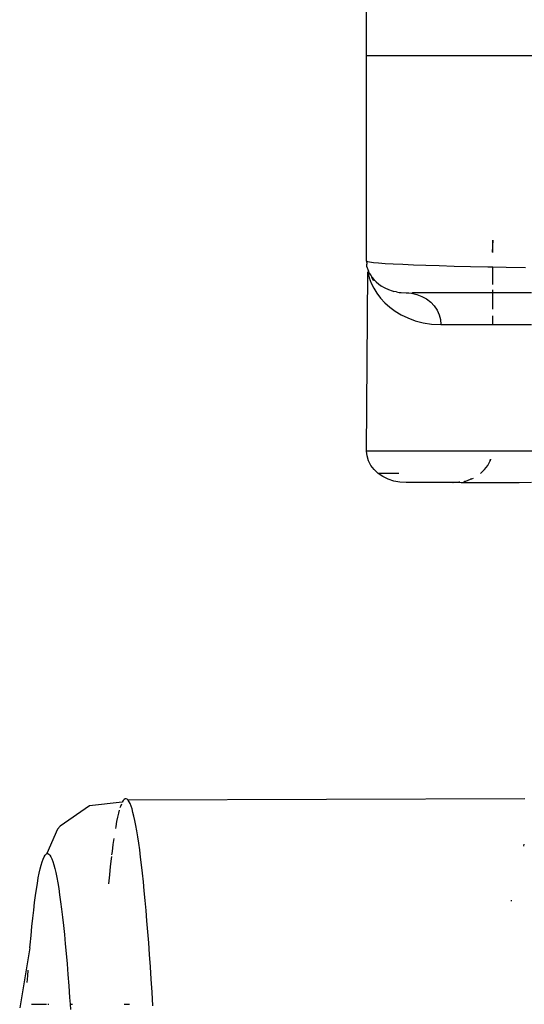
# Model space of a CAD drawing. Extents: x -2345 to 2398, y -1735 to 1751.
# Drawn here: x 2040 to 2056, y -1522 to -1491 of the extents above; entities that cross this region are included whole.
import ezdxf

# ---------------------------------------------------------------- set-up
doc = ezdxf.new("R2010")
doc.units = 0
doc.layers.get('0').update_dxf_attribs({"linetype": 'CONTINUOUS'})

msp = doc.modelspace()

# ---------------------------------------------------------------- linework, layer by layer
for p, q in [((2050.596, -1491.878), (2050.596, -1486.777)), ((2050.596, -1498.378), (2050.596, -1491.878)), ((2069.971, -1491.878), (2050.596, -1491.878)), ((2054.584, -1497.709), (2054.565, -1498.084)), ((2054.584, -1498.105), (2054.584, -1497.709)), ((2050.619, -1498.394), (2050.596, -1498.378)), ((2050.596, -1498.378), (2050.6, -1498.464)), ((2050.605, -1498.552), (2050.6, -1498.464)), ((2050.69, -1498.409), (2050.619, -1498.394)), ((2050.808, -1498.425), (2050.69, -1498.409)), ((2050.973, -1498.44), (2050.808, -1498.425)), ((2051.184, -1498.455), (2050.973, -1498.44)), ((2051.44, -1498.47), (2051.184, -1498.455)), ((2051.739, -1498.484), (2051.44, -1498.47)), ((2052.081, -1498.498), (2051.739, -1498.484)), ((2052.466, -1498.512), (2052.081, -1498.498)), ((2052.894, -1498.525), (2052.466, -1498.512)), ((2053.365, -1498.538), (2052.894, -1498.525)), ((2053.878, -1498.551), (2053.365, -1498.538)), ((2050.596, -1504.378), (2050.632, -1498.726)), ((2050.605, -1498.552), (2050.637, -1498.635)), ((2050.657, -1498.687), (2050.632, -1498.726)), ((2050.632, -1498.726), (2050.676, -1498.897)), ((2050.637, -1498.635), (2050.657, -1498.687)), ((2050.67, -1498.718), (2050.657, -1498.687)), ((2050.67, -1498.718), (2050.69, -1498.759)), ((2050.69, -1498.759), (2050.712, -1498.8)), ((2050.712, -1498.8), (2050.737, -1498.84)), ((2050.737, -1498.84), (2050.764, -1498.879)), ((2054.427, -1498.563), (2053.878, -1498.551)), ((2054.584, -1498.566), (2054.427, -1498.563)), ((2054.584, -1499.11), (2054.584, -1498.566)), ((2055.01, -1498.575), (2054.584, -1498.566)), ((2055.628, -1498.586), (2055.01, -1498.575)), ((2050.676, -1498.897), (2050.739, -1499.066)), ((2050.739, -1499.066), (2050.819, -1499.23)), ((2050.764, -1498.879), (2050.825, -1498.955)), ((2050.804, -1498.976), (2050.764, -1498.879)), ((2050.87, -1498.997), (2050.804, -1498.976)), ((2050.825, -1498.955), (2050.87, -1498.997)), ((2050.87, -1498.997), (2050.896, -1499.028)), ((2050.896, -1499.028), (2050.977, -1499.097)), ((2050.977, -1499.097), (2051.069, -1499.161)), ((2051.111, -1499.187), (2051.069, -1499.161)), ((2050.819, -1499.23), (2050.918, -1499.389)), ((2050.918, -1499.389), (2051.035, -1499.542)), ((2051.111, -1499.187), (2051.17, -1499.22)), ((2051.17, -1499.22), (2051.283, -1499.271)), ((2051.283, -1499.271), (2051.406, -1499.314)), ((2051.406, -1499.314), (2051.46, -1499.329)), ((2051.541, -1499.348), (2051.46, -1499.329)), ((2051.541, -1499.348), (2051.625, -1499.361)), ((2051.625, -1499.361), (2051.687, -1499.37)), ((2051.625, -1499.361), (2051.65, -1499.366)), ((2051.65, -1499.366), (2051.687, -1499.37)), ((2051.687, -1499.37), (2051.846, -1499.378)), ((2051.846, -1499.378), (2051.934, -1499.378)), ((2051.934, -1499.378), (2052.018, -1499.39)), ((2052.018, -1499.39), (2052.044, -1499.378)), ((2052.018, -1499.39), (2052.185, -1499.427)), ((2054.584, -1499.378), (2052.044, -1499.378)), ((2052.185, -1499.427), (2052.344, -1499.487)), ((2054.584, -1499.378), (2054.584, -1499.276)), ((2054.584, -1499.894), (2054.584, -1499.378)), ((2055.815, -1499.378), (2054.584, -1499.378)), ((2051.035, -1499.542), (2051.17, -1499.688)), ((2051.17, -1499.688), (2051.325, -1499.826)), ((2052.344, -1499.487), (2052.491, -1499.569)), ((2052.491, -1499.569), (2052.623, -1499.671)), ((2052.623, -1499.671), (2052.734, -1499.79)), ((2051.325, -1499.826), (2051.498, -1499.954)), ((2051.498, -1499.954), (2051.691, -1500.07)), ((2051.691, -1500.07), (2051.903, -1500.171)), ((2052.734, -1499.79), (2052.825, -1499.924)), ((2052.825, -1499.924), (2052.89, -1500.069)), ((2052.89, -1500.069), (2052.931, -1500.222)), ((2051.903, -1500.171), (2052.134, -1500.256)), ((2052.134, -1500.256), (2052.383, -1500.321)), ((2052.383, -1500.321), (2052.653, -1500.363)), ((2052.653, -1500.363), (2052.944, -1500.378)), ((2052.931, -1500.222), (2052.944, -1500.378)), ((2052.944, -1500.378), (2054.584, -1500.378)), ((2054.584, -1500.378), (2054.584, -1500.101)), ((2054.584, -1500.378), (2055.815, -1500.378)), ((2050.611, -1504.535), (2050.596, -1504.378)), ((2087.158, -1504.378), (2050.596, -1504.378)), ((2050.657, -1504.687), (2050.611, -1504.535)), ((2050.732, -1504.832), (2050.657, -1504.687)), ((2054.429, -1504.832), (2054.504, -1504.687)), ((2054.504, -1504.687), (2054.519, -1504.637)), ((2054.514, -1504.637), (2054.504, -1504.687)), ((2050.835, -1504.966), (2050.732, -1504.832)), ((2050.962, -1505.085), (2050.835, -1504.966)), ((2054.199, -1505.085), (2054.326, -1504.966)), ((2054.326, -1504.966), (2054.429, -1504.832)), ((2051.61, -1505.085), (2050.962, -1505.085)), ((2051.111, -1505.187), (2050.962, -1505.085)), ((2051.278, -1505.269), (2051.111, -1505.187)), ((2051.46, -1505.329), (2051.278, -1505.269)), ((2051.65, -1505.366), (2051.46, -1505.329)), ((2051.846, -1505.378), (2051.65, -1505.366)), ((2053.437, -1505.378), (2051.846, -1505.378)), ((2053.316, -1505.378), (2053.51, -1505.366)), ((2053.339, -1505.378), (2053.545, -1505.366)), ((2053.51, -1505.366), (2053.437, -1505.378)), ((2053.545, -1505.366), (2053.51, -1505.366)), ((2053.545, -1505.366), (2053.587, -1505.378)), ((2053.587, -1505.378), (2053.65, -1505.378)), ((2053.65, -1505.378), (2053.701, -1505.329)), ((2053.65, -1505.378), (2055.424, -1505.378)), ((2053.701, -1505.329), (2053.733, -1505.329)), ((2053.733, -1505.329), (2053.882, -1505.269)), ((2053.882, -1505.269), (2053.933, -1505.244)), ((2053.912, -1505.269), (2053.882, -1505.269)), ((2053.962, -1505.244), (2053.912, -1505.269)), ((2055.424, -1505.378), (2055.815, -1505.366)), ((2041.827, -1515.597), (2040.901, -1516.245)), ((2042.865, -1515.481), (2041.827, -1515.597)), ((2042.804, -1515.625), (2042.791, -1515.666)), ((2042.835, -1515.545), (2042.804, -1515.625)), ((2042.895, -1515.432), (2042.865, -1515.481)), ((2042.926, -1515.399), (2042.895, -1515.432)), ((2042.957, -1515.381), (2042.926, -1515.399)), ((2042.988, -1515.379), (2042.957, -1515.381)), ((2043.019, -1515.394), (2042.988, -1515.379)), ((2043.05, -1515.424), (2043.019, -1515.394)), ((2055.603, -1515.379), (2043.05, -1515.424)), ((2043.081, -1515.47), (2043.05, -1515.424)), ((2043.111, -1515.531), (2043.081, -1515.47)), ((2043.142, -1515.608), (2043.111, -1515.531)), ((2043.173, -1515.7), (2043.142, -1515.608)), ((2042.715, -1515.957), (2042.685, -1516.099)), ((2042.744, -1515.831), (2042.715, -1515.957)), ((2042.771, -1515.734), (2042.744, -1515.831)), ((2043.203, -1515.808), (2043.173, -1515.7)), ((2043.233, -1515.931), (2043.203, -1515.808)), ((2043.264, -1516.069), (2043.233, -1515.931)), ((2040.815, -1516.335), (2040.901, -1516.245)), ((2042.656, -1516.256), (2042.645, -1516.316)), ((2042.685, -1516.099), (2042.656, -1516.256)), ((2043.294, -1516.223), (2043.264, -1516.069)), ((2043.324, -1516.392), (2043.294, -1516.223)), ((2040.815, -1516.335), (2040.482, -1517.112)), ((2043.354, -1516.577), (2043.324, -1516.392)), ((2043.385, -1516.777), (2043.354, -1516.577)), ((2042.568, -1516.821), (2042.54, -1517.041)), ((2042.596, -1516.632), (2042.568, -1516.821)), ((2043.415, -1516.993), (2043.385, -1516.777)), ((2055.568, -1516.816), (2055.556, -1516.878)), ((2040.359, -1517.287), (2040.389, -1517.218)), ((2040.389, -1517.218), (2040.42, -1517.166)), ((2040.42, -1517.166), (2040.451, -1517.13)), ((2040.451, -1517.13), (2040.482, -1517.112)), ((2040.482, -1517.112), (2040.513, -1517.111)), ((2040.513, -1517.111), (2040.545, -1517.127)), ((2040.545, -1517.127), (2040.576, -1517.161)), ((2040.576, -1517.161), (2040.607, -1517.211)), ((2040.607, -1517.211), (2040.638, -1517.278)), ((2042.52, -1517.203), (2042.511, -1517.275)), ((2042.54, -1517.041), (2042.526, -1517.153)), ((2043.444, -1517.224), (2043.415, -1516.993)), ((2040.268, -1517.594), (2040.298, -1517.475)), ((2040.298, -1517.475), (2040.328, -1517.373)), ((2040.328, -1517.373), (2040.359, -1517.287)), ((2040.638, -1517.278), (2040.669, -1517.362)), ((2040.669, -1517.362), (2040.7, -1517.462)), ((2040.7, -1517.462), (2040.73, -1517.58)), ((2042.483, -1517.524), (2042.456, -1517.786)), ((2042.511, -1517.275), (2042.483, -1517.524)), ((2043.474, -1517.471), (2043.444, -1517.224)), ((2043.504, -1517.731), (2043.474, -1517.471)), ((2040.208, -1517.883), (2040.238, -1517.73)), ((2040.238, -1517.73), (2040.268, -1517.594)), ((2040.73, -1517.58), (2040.761, -1517.713)), ((2040.761, -1517.713), (2040.791, -1517.864)), ((2042.456, -1517.786), (2042.428, -1518.063)), ((2043.533, -1518.005), (2043.504, -1517.731)), ((2040.149, -1518.239), (2040.179, -1518.052)), ((2040.179, -1518.052), (2040.208, -1517.883)), ((2040.791, -1517.864), (2040.822, -1518.031)), ((2040.822, -1518.031), (2040.852, -1518.215)), ((2043.561, -1518.293), (2043.533, -1518.005)), ((2040.091, -1518.663), (2040.12, -1518.442)), ((2040.12, -1518.442), (2040.149, -1518.239)), ((2040.852, -1518.215), (2040.883, -1518.415)), ((2040.883, -1518.415), (2040.913, -1518.633)), ((2043.59, -1518.595), (2043.561, -1518.293)), ((2040.062, -1518.899), (2040.091, -1518.663)), ((2040.913, -1518.633), (2040.943, -1518.868)), ((2043.618, -1518.91), (2043.59, -1518.595)), ((2055.18, -1518.614), (2055.183, -1518.587)), ((2040.034, -1519.151), (2040.062, -1518.899)), ((2040.943, -1518.868), (2040.973, -1519.119)), ((2043.645, -1519.239), (2043.618, -1518.91)), ((2040.006, -1519.418), (2040.034, -1519.151)), ((2040.973, -1519.119), (2041.002, -1519.384)), ((2041.002, -1519.384), (2041.031, -1519.665)), ((2043.673, -1519.581), (2043.645, -1519.239)), ((2039.951, -1519.997), (2039.979, -1519.7)), ((2039.979, -1519.7), (2040.006, -1519.418)), ((2041.031, -1519.665), (2041.06, -1519.961)), ((2043.7, -1519.937), (2043.673, -1519.581)), ((2039.943, -1520.094), (2039.951, -1519.997)), ((2041.06, -1519.961), (2041.089, -1520.271)), ((2043.727, -1520.306), (2043.7, -1519.937)), ((2039.943, -1520.094), (2039.618, -1521.99)), ((2041.089, -1520.271), (2041.117, -1520.596)), ((2043.753, -1520.69), (2043.727, -1520.306)), ((2041.117, -1520.596), (2041.144, -1520.936)), ((2039.872, -1520.977), (2039.886, -1520.803)), ((2041.144, -1520.936), (2041.172, -1521.29)), ((2043.78, -1521.087), (2043.753, -1520.69)), ((2039.857, -1521.192), (2039.872, -1520.977)), ((2043.805, -1521.497), (2043.78, -1521.087)), ((2041.172, -1521.29), (2041.199, -1521.659)), ((2043.831, -1521.922), (2043.805, -1521.497)), ((2039.994, -1521.878), (2040.471, -1521.878)), ((2040.504, -1521.878), (2040.542, -1521.878)), ((2041.199, -1521.659), (2041.214, -1521.878)), ((2041.214, -1521.878), (2041.286, -1521.878)), ((2041.214, -1521.878), (2041.225, -1522.043)), ((2042.921, -1521.878), (2043.091, -1521.878))]:
    msp.add_line(p, q)

doc.saveas('drawing.dxf')
